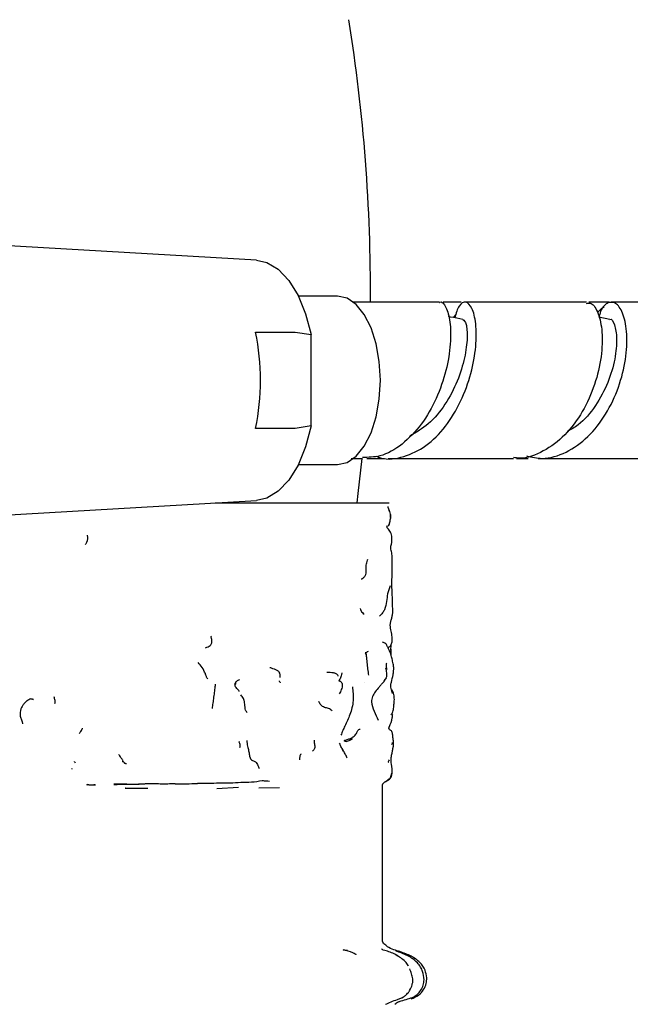
# Model space of a CAD drawing. Units: millimetres. Extents: x 22 to 1858, y 107 to 1980.
# Drawn here: x 1027 to 1078, y 188 to 270 of the extents above; entities that cross this region are included whole.
import ezdxf

# ---------------------------------------------------------------- set-up
doc = ezdxf.new("R2010")
doc.units = ezdxf.units.MM

msp = doc.modelspace()

# ---------------------------------------------------------------- linework, layer by layer
at = {"color": 7, "linetype": 'Continuous', "lineweight": 25}
for p, q in [((1047.119, 249.68), (1022.033, 251.137)), ((1053.861, 246.684), (1050.596, 246.684)), ((1062.293, 246.184), (1055.166, 246.184)), ((1064.147, 246.184), (1062.643, 246.184)), ((1076.487, 246.184), (1074.756, 246.184)), ((1063.711, 245.187), (1063.483, 244.904)), ((1076.502, 244.754), (1075.593, 244.928)), ((1047.037, 243.684), (1050.325, 243.684)), ((1050.325, 243.684), (1051.666, 243.484)), ((1051.666, 235.885), (1051.666, 243.484)), ((1050.325, 235.684), (1047.037, 235.684)), ((1051.666, 235.885), (1050.325, 235.684)), ((1050.596, 232.684), (1053.861, 232.684)), ((1054.98, 233.184), (1055.937, 233.184)), ((1056.287, 233.184), (1057.747, 233.184)), ((1068.729, 233.184), (1069.697, 233.184)), ((1022.018, 228.231), (1047.119, 229.689)), ((1043.663, 229.488), (1044.346, 229.488)), ((1058.059, 229.157), (1058.044, 229.163)), ((1058.175, 228.816), (1058.076, 229.092)), ((1058.296, 217.194), (1058.322, 217.719)), ((1056.246, 216.791), (1056.256, 216.75)), ((1056.319, 216.218), (1056.313, 216.212)), ((1057.86, 215.734), (1057.946, 215.638)), ((1056.464, 215.145), (1056.461, 215.144)), ((1057.904, 214.945), (1057.705, 214.654)), ((1056.108, 214.555), (1056.103, 214.557)), ((1054.232, 209.05), (1054.333, 208.887)), ((1033.056, 206.038), (1033, 206.037)), ((1033.705, 206.04), (1033.588, 206.042)), ((1035.702, 206.074), (1035.253, 206.075)), ((1040.354, 206.124), (1040.355, 206.137)), ((1043.807, 205.724), (1045.602, 205.829)), ((1047.293, 205.793), (1049.024, 205.815)), ((1057.59, 193.015), (1057.59, 206.024)), ((1057.659, 192.764), (1057.659, 192.765)), ((1059.847, 188.921), (1059.919, 189.049))]:
    msp.add_line(p, q, dxfattribs=at)
at = {"color": 7, "linetype": 'Continuous', "lineweight": 25, "flags": 128}
for points in [[(1047.119, 249.68), (1047.962, 249.491), (1048.917, 248.92), (1049.797, 247.991), (1050.567, 246.742), (1051.198, 245.22), (1051.666, 243.484)], [(1057.416, 239.684), (1057.327, 241.242), (1057.064, 242.722), (1056.64, 244.049), (1056.077, 245.157), (1055.403, 245.991), (1054.652, 246.509), (1053.861, 246.684)], [(1053.861, 232.684), (1054.652, 232.86), (1055.403, 233.378), (1056.077, 234.212), (1056.64, 235.32), (1057.064, 236.647), (1057.327, 238.127), (1057.416, 239.684)], [(1051.666, 235.885), (1051.198, 234.149), (1050.567, 232.627), (1049.797, 231.378), (1048.917, 230.449), (1047.962, 229.878), (1047.119, 229.689)], [(1055.479, 229.487), (1055.576, 230.278), (1055.895, 233.173)]]:
    msp.add_lwpolyline(points, dxfattribs=at)
at = {"color": 7, "linetype": 'Continuous', "lineweight": 25}
for centre, radius, start, end in [((915.065, 247.184), 141.525, 359.59389, 9.14784), ((1027.905, 239.684), 19.545, 348.1909, 11.8091)]:
    msp.add_arc(centre, radius, start, end, dxfattribs=at)
for points, knots in [([(1062.297, 246.15), (1062.313, 246.162), (1062.507, 246.312), (1062.892, 245.816), (1063.251, 244.646), (1063.298, 242.76), (1062.936, 240.505), (1062.124, 238.14), (1060.875, 235.964), (1059.26, 234.287), (1057.554, 233.29), (1056.418, 233.272), (1055.934, 233.265)], [0, 0, 0, 0, 0.010094, 0.122785, 0.23559, 0.348552, 0.461689, 0.574997, 0.688453, 0.802016, 0.915629, 1, 1, 1, 1]), ([(1057.087, 233.372), (1057.2, 233.326), (1057.932, 233.022), (1059.38, 233.256), (1061.242, 234.13), (1062.88, 235.78), (1064.162, 237.908), (1065.016, 240.268), (1065.417, 242.554), (1065.403, 244.476), (1065.059, 245.791), (1064.526, 246.309), (1063.954, 246.051), (1063.71, 245.257), (1063.596, 244.884)], [0, 0, 0, 0, 0.016333, 0.106284, 0.196296, 0.286402, 0.37663, 0.466986, 0.557457, 0.648014, 0.738615, 0.829216, 0.919769, 1, 1, 1, 1]), ([(1074.554, 246.184), (1072.301, 246.184), (1069.017, 246.184), (1065.52, 246.184), (1064.421, 246.184)], [0, 0, 0, 0, 0.685911, 1, 1, 1, 1]), ([(1074.553, 246.083), (1074.689, 246.103), (1075.057, 246.157), (1075.577, 245.322), (1075.911, 243.776), (1075.847, 241.675), (1075.31, 239.328), (1074.283, 237.026), (1072.81, 235.044), (1070.998, 233.718), (1069.485, 233.111), (1068.65, 233.237), (1068.486, 233.262)], [0, 0, 0, 0, 0.0662236, 0.1789891, 0.2918891, 0.4049577, 0.5182001, 0.6316008, 0.7451242, 0.8587197, 0.9723309, 1, 1, 1, 1]), ([(1069.582, 233.388), (1070.015, 233.292), (1071.112, 233.049), (1072.898, 233.609), (1074.724, 234.892), (1076.226, 236.816), (1077.293, 239.097), (1077.875, 241.455), (1077.977, 243.591), (1077.671, 245.227), (1077.073, 246.169), (1076.371, 246.235), (1075.809, 245.77), (1075.639, 245.093), (1075.597, 244.927)], [0, 0, 0, 0, 0.059082, 0.149812, 0.240621, 0.331543, 0.422598, 0.513782, 0.605069, 0.696424, 0.7878, 0.879147, 0.970426, 1, 1, 1, 1]), ([(1076.034, 245.745), (1075.998, 245.735), (1075.792, 245.683), (1075.616, 245.482), (1075.47, 245.316)], [0, 0, 0, 0, 0.1737, 1, 1, 1, 1]), ([(1086.279, 246.184), (1084.433, 246.184), (1081.311, 246.184), (1077.967, 246.184), (1076.599, 246.184)], [0, 0, 0, 0, 0.591126, 1, 1, 1, 1]), ([(1064.284, 244.757), (1063.94, 244.82), (1063.536, 244.894), (1063.133, 244.969), (1063.072, 244.98)], [0, 0, 0, 0, 0.851157, 1, 1, 1, 1]), ([(1064.285, 244.746), (1064.381, 244.66), (1064.576, 244.485), (1064.683, 243.298), (1064.478, 241.613), (1063.877, 239.618), (1062.851, 237.652), (1061.498, 235.979), (1060.401, 235.364), (1059.877, 235.07)], [0, 0, 0, 0, 0.140762, 0.286007, 0.43133, 0.576657, 0.721913, 0.86703, 1, 1, 1, 1]), ([(1076.503, 244.754), (1076.503, 244.754), (1076.641, 244.854), (1076.922, 244.347), (1077.124, 243.231), (1076.98, 241.488), (1076.404, 239.489), (1075.359, 237.545), (1074.169, 236.08), (1073.271, 235.596), (1072.962, 235.429)], [0, 0, 0, 0, 0.000218, 0.153295, 0.306524, 0.45984, 0.61316, 0.766391, 0.919457, 1, 1, 1, 1]), ([(1058.066, 233.184), (1061.008, 233.184), (1064.556, 233.184), (1067.909, 233.184), (1068.482, 233.184)], [0, 0, 0, 0, 0.8291681, 1, 1, 1, 1]), ([(1070.532, 233.184), (1073.218, 233.184), (1076.61, 233.184), (1079.809, 233.184), (1080.475, 233.184)], [0, 0, 0, 0, 0.791802, 1, 1, 1, 1]), ([(1044.346, 229.488), (1044.45, 229.488), (1044.763, 229.488), (1045.281, 229.488), (1045.848, 229.488), (1046.36, 229.488), (1046.672, 229.488), (1046.828, 229.488)], [0, 0, 0, 0, 0.123302, 0.369907, 0.616572, 0.808282, 1, 1, 1, 1]), ([(1046.828, 229.488), (1046.921, 229.488), (1047.2, 229.488), (1047.548, 229.488), (1047.914, 229.488), (1048.204, 229.488), (1048.415, 229.488), (1048.535, 229.488)], [0, 0, 0, 0, 0.158583, 0.475886, 0.634481, 0.793055, 1, 1, 1, 1]), ([(1048.535, 229.488), (1048.582, 229.488), (1048.82, 229.488), (1049.225, 229.488), (1049.708, 229.488), (1050.02, 229.488), (1050.175, 229.488)], [0, 0, 0, 0, 0.082266, 0.411841, 0.705838, 1, 1, 1, 1]), ([(1050.175, 229.488), (1050.268, 229.488), (1050.547, 229.488), (1050.922, 229.488), (1051.342, 229.488), (1051.584, 229.488), (1051.706, 229.488)], [0, 0, 0, 0, 0.172106, 0.516984, 0.758494, 1, 1, 1, 1]), ([(1051.706, 229.488), (1051.791, 229.488), (1052.049, 229.488), (1052.41, 229.488), (1052.79, 229.488), (1052.981, 229.488), (1053.077, 229.488)], [0, 0, 0, 0, 0.1717471, 0.5151958, 0.7563531, 1, 1, 1, 1]), ([(1053.077, 229.488), (1053.146, 229.488), (1053.354, 229.488), (1053.785, 229.488), (1054.114, 229.488), (1054.298, 229.488)], [0, 0, 0, 0, 0.179873, 0.539971, 1, 1, 1, 1]), ([(1054.298, 229.488), (1054.371, 229.488), (1054.602, 229.488), (1054.961, 229.488), (1055.217, 229.488), (1055.345, 229.488)], [0, 0, 0, 0, 0.188546, 0.593055, 1, 1, 1, 1]), ([(1055.345, 229.488), (1055.401, 229.488), (1055.569, 229.488), (1055.911, 229.488), (1056.142, 229.488), (1056.277, 229.488)], [0, 0, 0, 0, 0.173373, 0.519982, 1, 1, 1, 1]), ([(1056.277, 229.488), (1056.324, 229.488), (1056.465, 229.488), (1056.656, 229.488), (1056.934, 229.488), (1057.07, 229.488), (1057.138, 229.488)], [0, 0, 0, 0, 0.155068, 0.465146, 0.73251, 1, 1, 1, 1]), ([(1057.138, 229.488), (1057.175, 229.488), (1057.286, 229.488), (1057.413, 229.488), (1057.572, 229.488), (1057.666, 229.488), (1057.713, 229.488)], [0, 0, 0, 0, 0.157687, 0.473089, 0.736548, 1, 1, 1, 1]), ([(1057.713, 229.488), (1057.74, 229.488), (1057.82, 229.488), (1057.937, 229.488), (1058.024, 229.488), (1058.063, 229.488), (1058.082, 229.488)], [0, 0, 0, 0, 0.153145, 0.45951, 0.729524, 1, 1, 1, 1]), ([(1058.082, 229.488), (1058.091, 229.488), (1058.11, 229.488), (1058.127, 229.488), (1058.128, 229.488), (1058.129, 229.488)], [0, 0, 0, 0, 0.273452, 0.54687, 1, 1, 1, 1]), ([(1058.102, 229.469), (1058.102, 229.469), (1058.113, 229.48), (1058.127, 229.488), (1058.141, 229.494)], [0, 0, 0, 0, 0.022735, 1, 1, 1, 1]), ([(1058.254, 228.267), (1058.259, 228.319), (1058.267, 228.413), (1058.265, 228.585), (1058.166, 228.823), (1058.102, 229.024), (1058.06, 229.153)], [0, 0, 0, 0, 0.170824, 0.30882, 0.556066, 1, 1, 1, 1]), ([(1058.191, 227.804), (1058.215, 227.919), (1058.261, 228.146), (1058.308, 228.414), (1058.261, 228.547), (1058.252, 228.573)], [0, 0, 0, 0, 0.451325, 0.893446, 1, 1, 1, 1]), ([(1058.046, 227.577), (1058.091, 227.623), (1058.177, 227.707), (1058.193, 227.825), (1058.2, 227.88)], [0, 0, 0, 0, 0.536703, 1, 1, 1, 1]), ([(1058.346, 226.057), (1058.353, 226.152), (1058.368, 226.333), (1058.378, 226.607), (1058.348, 226.854), (1058.211, 227.143), (1058.034, 227.329), (1057.952, 227.497), (1057.968, 227.558), (1057.977, 227.591)], [0, 0, 0, 0, 0.107036, 0.205496, 0.30416, 0.410936, 0.66572, 0.822126, 1, 1, 1, 1]), ([(1032.879, 226.027), (1032.924, 226.087), (1033.086, 226.299), (1033.106, 226.611), (1033.056, 226.791), (1033.055, 226.795)], [0, 0, 0, 0, 0.2769794, 0.9857639, 1, 1, 1, 1]), ([(1058.405, 224.306), (1058.405, 224.4), (1058.406, 224.587), (1058.405, 224.946), (1058.369, 225.359), (1058.244, 225.753), (1058.311, 225.952), (1058.346, 226.057)], [0, 0, 0, 0, 0.11577, 0.23032, 0.465221, 0.718783, 1, 1, 1, 1]), ([(1055.911, 223.196), (1055.976, 223.238), (1056.074, 223.301), (1056.166, 223.423), (1056.258, 223.63), (1056.214, 223.975), (1056.234, 224.411), (1056.336, 224.678), (1056.386, 224.809)], [0, 0, 0, 0, 0.131796, 0.196036, 0.259543, 0.510579, 0.75909, 1, 1, 1, 1]), ([(1058.37, 222.68), (1058.371, 222.684), (1058.371, 222.692), (1058.373, 222.986), (1058.401, 223.501), (1058.403, 224.038), (1058.405, 224.306)], [0, 0, 0, 0, 0.0071169, 0.0142714, 0.5083924, 1, 1, 1, 1]), ([(1055.888, 223.1), (1055.88, 223.121), (1055.863, 223.165), (1055.895, 223.186), (1055.911, 223.196)], [0, 0, 0, 0, 0.4986202, 1, 1, 1, 1]), ([(1058.236, 222.58), (1058.149, 222.356), (1057.977, 221.911), (1057.963, 221.329), (1057.834, 220.744), (1057.61, 220.328), (1057.427, 220.153), (1057.333, 220.064)], [0, 0, 0, 0, 0.279853, 0.55869, 0.80395, 0.899887, 1, 1, 1, 1]), ([(1058.388, 222.151), (1058.386, 222.246), (1058.382, 222.386), (1058.37, 222.566), (1058.37, 222.641), (1058.37, 222.68)], [0, 0, 0, 0, 0.500751, 0.739417, 1, 1, 1, 1]), ([(1058.448, 220.324), (1058.443, 220.565), (1058.434, 221.116), (1058.404, 221.778), (1058.388, 222.151)], [0, 0, 0, 0, 0.437396, 1, 1, 1, 1]), ([(1055.728, 220.707), (1055.749, 220.633), (1055.801, 220.443), (1055.96, 220.315), (1056.057, 220.237)], [0, 0, 0, 0, 0.3876855, 1, 1, 1, 1]), ([(1058.396, 218.228), (1058.388, 218.382), (1058.371, 218.69), (1058.24, 219.111), (1058.231, 219.463), (1058.321, 219.752), (1058.403, 220.04), (1058.432, 220.226), (1058.448, 220.324)], [0, 0, 0, 0, 0.221882, 0.444264, 0.564504, 0.695186, 0.839996, 1, 1, 1, 1]), ([(1042.869, 217.441), (1043.016, 217.486), (1043.202, 217.544), (1043.347, 217.731), (1043.407, 217.896), (1043.397, 218.035), (1043.391, 218.129)], [0, 0, 0, 0, 0.467262, 0.594238, 0.72476, 1, 1, 1, 1]), ([(1043.391, 218.129), (1043.367, 218.186), (1043.332, 218.27), (1043.323, 218.346), (1043.348, 218.381), (1043.361, 218.397)], [0, 0, 0, 0, 0.522341, 0.771545, 1, 1, 1, 1]), ([(1058.522, 215.781), (1058.511, 215.89), (1058.492, 216.085), (1058.425, 216.361), (1058.344, 216.741), (1058.232, 217.061), (1058.101, 217.368), (1058.023, 217.52), (1057.968, 217.614), (1057.913, 217.696), (1057.834, 217.791), (1057.73, 217.872), (1057.635, 217.904), (1057.604, 217.888), (1057.593, 217.882)], [0, 0, 0, 0, 0.120067, 0.214679, 0.361496, 0.572958, 0.658899, 0.694135, 0.726043, 0.756788, 0.788354, 0.860271, 0.949834, 1, 1, 1, 1]), ([(1058.06, 217.445), (1058.069, 217.45), (1058.117, 217.478), (1058.202, 217.539), (1058.297, 217.648), (1058.357, 217.783), (1058.401, 217.98), (1058.398, 218.128), (1058.396, 218.228)], [0, 0, 0, 0, 0.034704, 0.1841, 0.335702, 0.492805, 0.657554, 1, 1, 1, 1]), ([(1056.399, 217.117), (1056.37, 217.107), (1056.26, 217.067), (1056.206, 216.976), (1056.165, 216.909)], [0, 0, 0, 0, 0.2551119, 1, 1, 1, 1]), ([(1056.255, 216.794), (1056.255, 216.796), (1056.254, 216.873), (1056.245, 216.911), (1056.215, 216.986), (1056.205, 217.021), (1056.207, 217.039), (1056.206, 217.049), (1056.211, 217.06), (1056.214, 217.066)], [0, 0, 0, 0, 0.013265, 0.482296, 0.730829, 0.854287, 0.916373, 0.947764, 1, 1, 1, 1]), ([(1056.212, 217.066), (1056.212, 217.056), (1056.212, 217.044), (1056.207, 217.032), (1056.206, 217.029)], [0, 0, 0, 0, 0.8162618, 1, 1, 1, 1]), ([(1058.312, 216.794), (1058.311, 216.865), (1058.31, 216.983), (1058.312, 217.155), (1058.317, 217.254), (1058.32, 217.304)], [0, 0, 0, 0, 0.424678, 0.705229, 1, 1, 1, 1]), ([(1056.323, 216.213), (1056.314, 216.306), (1056.301, 216.444), (1056.285, 216.604), (1056.275, 216.68), (1056.27, 216.718), (1056.268, 216.736), (1056.267, 216.745), (1056.267, 216.749), (1056.267, 216.751), (1056.266, 216.752)], [0, 0, 0, 0, 0.519806, 0.766048, 0.885587, 0.944439, 0.973579, 0.987248, 0.993648, 1, 1, 1, 1]), ([(1042.858, 215.282), (1042.776, 215.461), (1042.616, 215.812), (1042.372, 216.077), (1042.253, 216.207)], [0, 0, 0, 0, 0.511827, 1, 1, 1, 1]), ([(1049.067, 214.966), (1049.068, 214.969), (1049.092, 215.043), (1049.101, 215.205), (1049.032, 215.437), (1048.737, 215.613), (1048.491, 215.677), (1048.271, 215.759), (1048.23, 215.774)], [0, 0, 0, 0, 0.008172, 0.164485, 0.33598, 0.50868, 0.908567, 1, 1, 1, 1]), ([(1056.461, 215.144), (1056.435, 215.319), (1056.381, 215.676), (1056.342, 216.035), (1056.322, 216.219)], [0, 0, 0, 0, 0.487995, 1, 1, 1, 1]), ([(1057.904, 214.942), (1057.917, 214.978), (1057.966, 215.11), (1057.953, 215.396), (1057.9, 215.615), (1057.87, 215.737)], [0, 0, 0, 0, 0.143796, 0.522342, 1, 1, 1, 1]), ([(1057.947, 215.638), (1057.937, 215.74), (1057.923, 215.896), (1057.922, 216.078), (1057.934, 216.128), (1057.94, 216.153)], [0, 0, 0, 0, 0.482078, 0.738177, 1, 1, 1, 1]), ([(1058.435, 213.634), (1058.393, 213.767), (1058.329, 213.975), (1058.268, 214.296), (1058.345, 214.669), (1058.473, 215.086), (1058.51, 215.44), (1058.522, 215.614), (1058.524, 215.694), (1058.524, 215.735), (1058.523, 215.76), (1058.522, 215.774), (1058.522, 215.781)], [0, 0, 0, 0, 0.214735, 0.335673, 0.464935, 0.733519, 0.868132, 0.934609, 0.967861, 0.984169, 0.99207, 1, 1, 1, 1]), ([(1043.055, 214.809), (1043.014, 214.89), (1042.934, 215.048), (1042.883, 215.205), (1042.858, 215.282)], [0, 0, 0, 0, 0.511217, 1, 1, 1, 1]), ([(1045.32, 214.423), (1045.338, 214.469), (1045.374, 214.559), (1045.464, 214.671), (1045.585, 214.747), (1045.678, 214.774), (1045.724, 214.788)], [0, 0, 0, 0, 0.253944, 0.506025, 0.754031, 1, 1, 1, 1]), ([(1048.989, 214.675), (1048.992, 214.667), (1049.001, 214.643), (1049.045, 214.592), (1049.092, 214.538), (1049.081, 214.525), (1049.078, 214.522)], [0, 0, 0, 0, 0.208075, 0.579096, 0.900557, 1, 1, 1, 1]), ([(1053.916, 215.109), (1053.864, 215.169), (1053.757, 215.294), (1053.418, 215.365), (1053.148, 215.378), (1052.965, 215.387)], [0, 0, 0, 0, 0.226813, 0.472962, 1, 1, 1, 1]), ([(1053.906, 215.08), (1053.91, 215.087), (1053.918, 215.099), (1053.92, 215.109), (1053.917, 215.109), (1053.916, 215.109)], [0, 0, 0, 0, 0.362627, 0.701636, 1, 1, 1, 1]), ([(1054.198, 215.336), (1054.179, 215.258), (1054.144, 215.119), (1054.099, 214.911), (1054.034, 214.805), (1053.993, 214.736), (1053.974, 214.706), (1053.968, 214.695), (1053.966, 214.69)], [0, 0, 0, 0, 0.312377, 0.560192, 0.809143, 0.919316, 0.967476, 1, 1, 1, 1]), ([(1053.966, 214.69), (1053.968, 214.689), (1053.973, 214.688), (1053.981, 214.683), (1053.994, 214.677), (1054.02, 214.667), (1054.067, 214.656), (1054.133, 214.635), (1054.204, 214.509), (1054.274, 214.281), (1054.177, 213.947), (1054.06, 213.709), (1054, 213.589)], [0, 0, 0, 0, 0.007219, 0.017765, 0.037529, 0.07287, 0.135488, 0.246138, 0.369532, 0.495375, 0.745599, 1, 1, 1, 1]), ([(1057.512, 214.396), (1057.581, 214.472), (1057.718, 214.619), (1057.843, 214.836), (1057.904, 214.942)], [0, 0, 0, 0, 0.511974, 1, 1, 1, 1]), ([(1043.683, 214.398), (1043.677, 214.379), (1043.664, 214.341), (1043.666, 214.278), (1043.654, 214.184), (1043.63, 214.029), (1043.61, 213.846), (1043.582, 213.59), (1043.541, 213.25), (1043.479, 212.83), (1043.439, 212.533), (1043.419, 212.384)], [0, 0, 0, 0, 0.026078, 0.053425, 0.096357, 0.173783, 0.312206, 0.435154, 0.558408, 0.779105, 1, 1, 1, 1]), ([(1045.646, 213.867), (1045.565, 213.947), (1045.443, 214.066), (1045.326, 214.26), (1045.322, 214.369), (1045.32, 214.423)], [0, 0, 0, 0, 0.504858, 0.754198, 1, 1, 1, 1]), ([(1045.345, 214.477), (1045.352, 214.471), (1045.374, 214.456), (1045.405, 214.425), (1045.424, 214.407)], [0, 0, 0, 0, 0.378223, 1, 1, 1, 1]), ([(1045.682, 213.799), (1045.682, 213.799), (1045.669, 213.829), (1045.657, 213.848), (1045.646, 213.867)], [0, 0, 0, 0, 0.000664, 1, 1, 1, 1]), ([(1055.084, 214.197), (1055.133, 213.814), (1055.229, 213.048), (1054.922, 211.898), (1054.556, 211.113), (1054.281, 210.536), (1054.187, 210.291), (1054.139, 210.166)], [0, 0, 0, 0, 0.279125, 0.558566, 0.803574, 0.900008, 1, 1, 1, 1]), ([(1057.493, 214.374), (1057.43, 214.302), (1057.253, 214.103), (1056.986, 213.79), (1056.751, 213.396), (1056.627, 212.818), (1056.89, 212.133), (1057.115, 211.655), (1057.229, 211.412)], [0, 0, 0, 0, 0.08617, 0.240126, 0.375647, 0.511899, 0.752192, 1, 1, 1, 1]), ([(1058.496, 212.29), (1058.515, 212.428), (1058.552, 212.706), (1058.588, 213.12), (1058.567, 213.478), (1058.492, 213.716), (1058.436, 213.828), (1058.405, 213.883), (1058.39, 213.91), (1058.381, 213.924), (1058.377, 213.93), (1058.375, 213.934)], [0, 0, 0, 0, 0.249397, 0.499041, 0.748307, 0.874107, 0.937339, 0.969077, 0.984484, 0.992102, 1, 1, 1, 1]), ([(1028.335, 213.182), (1028.283, 213.16), (1028.18, 213.117), (1028.001, 213.002), (1027.803, 212.838), (1027.648, 212.602), (1027.547, 212.436), (1027.497, 212.353)], [0, 0, 0, 0, 0.12875, 0.254135, 0.504201, 0.75332, 1, 1, 1, 1]), ([(1028.338, 213.177), (1028.346, 213.181), (1028.379, 213.195), (1028.449, 213.185), (1028.51, 213.133), (1028.545, 213.146), (1028.556, 213.15)], [0, 0, 0, 0, 0.1310025, 0.4815553, 0.8355594, 1, 1, 1, 1]), ([(1030.255, 213.385), (1030.268, 213.332), (1030.293, 213.229), (1030.325, 213.125), (1030.34, 213.074)], [0, 0, 0, 0, 0.5110664, 1, 1, 1, 1]), ([(1030.34, 213.074), (1030.34, 213.022), (1030.339, 212.919), (1030.324, 212.815), (1030.317, 212.764)], [0, 0, 0, 0, 0.504509, 1, 1, 1, 1]), ([(1046.112, 212.972), (1046.104, 213.001), (1046.07, 213.127), (1045.972, 213.335), (1045.844, 213.47), (1045.8, 213.517)], [0, 0, 0, 0, 0.161301, 0.704655, 1, 1, 1, 1]), ([(1046.348, 212.025), (1046.293, 212.093), (1046.18, 212.229), (1046.151, 212.583), (1046.126, 212.822), (1046.11, 212.981)], [0, 0, 0, 0, 0.246847, 0.498334, 1, 1, 1, 1]), ([(1027.5, 212.363), (1027.466, 212.16), (1027.415, 211.856), (1027.53, 211.482), (1027.605, 211.304), (1027.63, 211.212), (1027.647, 211.161), (1027.649, 211.133), (1027.65, 211.12)], [0, 0, 0, 0, 0.500359, 0.75112, 0.876159, 0.93867, 0.970015, 1, 1, 1, 1]), ([(1053.395, 212.196), (1053.383, 212.204), (1053.359, 212.22), (1053.316, 212.263), (1053.241, 212.329), (1053.048, 212.432), (1052.765, 212.428), (1052.446, 212.676), (1052.344, 212.863), (1052.293, 212.957)], [0, 0, 0, 0, 0.0356431, 0.0714039, 0.1268477, 0.2492068, 0.5017194, 0.748295, 1, 1, 1, 1]), ([(1058.307, 211.856), (1058.336, 211.89), (1058.446, 212.016), (1058.475, 212.174), (1058.496, 212.29)], [0, 0, 0, 0, 0.265566, 1, 1, 1, 1]), ([(1058.381, 210.474), (1058.321, 210.524), (1058.235, 210.595), (1058.115, 210.699), (1058.139, 210.801), (1058.241, 211.038), (1058.383, 211.364), (1058.411, 211.653), (1058.416, 211.707), (1058.419, 211.745), (1058.422, 211.773), (1058.425, 211.799), (1058.43, 211.831), (1058.438, 211.862), (1058.45, 211.883), (1058.451, 211.877), (1058.452, 211.873)], [0, 0, 0, 0, 0.28389, 0.402885, 0.455551, 0.504446, 0.812491, 0.836946, 0.857816, 0.867703, 0.877724, 0.888241, 0.899613, 0.926665, 0.961832, 1, 1, 1, 1]), ([(1032.378, 210.299), (1032.402, 210.332), (1032.489, 210.45), (1032.62, 210.617), (1032.628, 210.724), (1032.629, 210.745)], [0, 0, 0, 0, 0.2367143, 0.8523546, 1, 1, 1, 1]), ([(1054.407, 209.716), (1054.49, 209.745), (1054.65, 209.801), (1054.883, 209.871), (1055.047, 209.951), (1055.185, 210.038), (1055.371, 210.208), (1055.499, 210.447), (1055.58, 210.637), (1055.69, 210.676), (1055.716, 210.659), (1055.722, 210.655)], [0, 0, 0, 0, 0.1412, 0.271726, 0.331678, 0.389343, 0.500174, 0.710818, 0.904269, 0.97495, 1, 1, 1, 1]), ([(1046.31, 209.723), (1046.318, 209.56), (1046.333, 209.27), (1046.472, 208.872), (1046.499, 208.573), (1046.552, 208.369), (1046.578, 208.285), (1046.593, 208.248), (1046.595, 208.232), (1046.596, 208.227)], [0, 0, 0, 0, 0.315652, 0.562863, 0.810697, 0.919715, 0.968238, 0.988391, 1, 1, 1, 1]), ([(1051.916, 209.747), (1051.91, 209.715), (1051.891, 209.618), (1051.961, 209.369), (1051.976, 209.044), (1051.839, 208.905), (1051.772, 208.836)], [0, 0, 0, 0, 0.139873, 0.430347, 0.717968, 1, 1, 1, 1]), ([(1054.407, 209.716), (1054.456, 209.684), (1054.555, 209.621), (1054.802, 209.711), (1054.98, 209.808), (1055.099, 209.874)], [0, 0, 0, 0, 0.245526, 0.49468, 1, 1, 1, 1]), ([(1058.47, 209.803), (1058.469, 209.923), (1058.465, 210.163), (1058.409, 210.37), (1058.381, 210.474)], [0, 0, 0, 0, 0.498875, 1, 1, 1, 1]), ([(1058.457, 209.804), (1058.473, 209.697), (1058.502, 209.499), (1058.478, 209.297), (1058.467, 209.204)], [0, 0, 0, 0, 0.541988, 1, 1, 1, 1]), ([(1045.734, 209.129), (1045.747, 209.185), (1045.775, 209.297), (1045.702, 209.543), (1045.664, 209.612), (1045.678, 209.625), (1045.685, 209.632)], [0, 0, 0, 0, 0.403115, 0.811052, 0.908319, 1, 1, 1, 1]), ([(1054.353, 208.846), (1054.29, 208.945), (1054.163, 209.144), (1054.073, 209.373), (1054.027, 209.488)], [0, 0, 0, 0, 0.493835, 1, 1, 1, 1]), ([(1058.386, 209.554), (1058.39, 209.544), (1058.408, 209.49), (1058.377, 209.432), (1058.352, 209.385)], [0, 0, 0, 0, 0.193221, 1, 1, 1, 1]), ([(1058.368, 208.584), (1058.391, 208.688), (1058.437, 208.896), (1058.465, 209.103), (1058.48, 209.206)], [0, 0, 0, 0, 0.5003442, 1, 1, 1, 1]), ([(1036.014, 208.049), (1035.96, 208.12), (1035.863, 208.247), (1035.744, 208.414), (1035.683, 208.512), (1035.659, 208.551)], [0, 0, 0, 0, 0.434503, 0.7811, 1, 1, 1, 1]), ([(1046.596, 208.227), (1046.598, 208.224), (1046.604, 208.219), (1046.612, 208.206), (1046.624, 208.183), (1046.647, 208.145), (1046.7, 208.08), (1046.788, 208.048), (1046.944, 208.013), (1047.099, 207.887), (1047.198, 207.732), (1047.269, 207.553), (1047.315, 207.432), (1047.335, 207.377)], [0, 0, 0, 0, 0.006895, 0.016172, 0.033518, 0.064879, 0.118265, 0.241296, 0.493614, 0.618621, 0.744117, 0.885395, 1, 1, 1, 1]), ([(1050.823, 208.584), (1050.79, 208.562), (1050.722, 208.517), (1050.704, 208.333), (1050.699, 208.203), (1050.696, 208.113)], [0, 0, 0, 0, 0.224526, 0.455032, 1, 1, 1, 1]), ([(1054.659, 208.237), (1054.618, 208.339), (1054.532, 208.553), (1054.414, 208.746), (1054.353, 208.846)], [0, 0, 0, 0, 0.47907, 1, 1, 1, 1]), ([(1058.074, 207.926), (1058.075, 207.925), (1058.081, 207.923), (1058.09, 207.98), (1058.139, 208.062), (1058.174, 208.119)], [0, 0, 0, 0, 0.112304, 0.383389, 1, 1, 1, 1]), ([(1058.339, 206.714), (1058.36, 206.805), (1058.44, 207.145), (1058.354, 207.65), (1058.283, 208.198), (1058.34, 208.458), (1058.368, 208.584)], [0, 0, 0, 0, 0.145542, 0.540483, 0.777197, 1, 1, 1, 1]), ([(1031.712, 207.381), (1031.712, 207.383), (1031.709, 207.401), (1031.75, 207.388), (1031.785, 207.376)], [0, 0, 0, 0, 0.130825, 1, 1, 1, 1]), ([(1032.069, 207.832), (1032.039, 207.872), (1032.003, 207.923), (1031.967, 207.974), (1031.96, 207.984)], [0, 0, 0, 0, 0.804997, 1, 1, 1, 1]), ([(1035.939, 208.003), (1035.95, 207.997), (1035.993, 207.976), (1036.068, 207.937), (1036.115, 207.888), (1036.14, 207.861)], [0, 0, 0, 0, 0.140418, 0.531472, 1, 1, 1, 1]), ([(1036.213, 207.796), (1036.201, 207.8), (1036.16, 207.813), (1036.159, 207.818), (1036.134, 207.862), (1036.129, 207.872)], [0, 0, 0, 0, 0.240316, 0.827876, 1, 1, 1, 1]), ([(1036.291, 207.766), (1036.265, 207.776), (1036.233, 207.789), (1036.216, 207.795), (1036.213, 207.796)], [0, 0, 0, 0, 0.816949, 1, 1, 1, 1]), ([(1057.801, 206.278), (1057.9, 206.337), (1058.049, 206.426), (1058.256, 206.551), (1058.311, 206.659), (1058.339, 206.714)], [0, 0, 0, 0, 0.493907, 0.741419, 1, 1, 1, 1]), ([(1057.917, 206.368), (1057.976, 206.41), (1058.065, 206.475), (1058.194, 206.551), (1058.241, 206.607), (1058.264, 206.635)], [0, 0, 0, 0, 0.501861, 0.753047, 1, 1, 1, 1]), ([(1058.264, 206.635), (1058.288, 206.693), (1058.337, 206.81), (1058.35, 206.941), (1058.356, 207.007)], [0, 0, 0, 0, 0.494709, 1, 1, 1, 1]), ([(1058.356, 207.007), (1058.357, 206.94), (1058.358, 206.868), (1058.327, 206.808), (1058.325, 206.803)], [0, 0, 0, 0, 0.91775, 1, 1, 1, 1]), ([(1033, 206.037), (1033.008, 206.036), (1033.022, 206.035), (1033.027, 206.043), (1033.029, 206.047)], [0, 0, 0, 0, 0.536906, 1, 1, 1, 1]), ([(1033.168, 206.034), (1033.157, 206.033), (1033.113, 206.031), (1033.07, 206.041), (1033.038, 206.049)], [0, 0, 0, 0, 0.25874, 1, 1, 1, 1]), ([(1033.168, 206.033), (1033.257, 206.037), (1033.438, 206.045), (1033.621, 206.032), (1033.714, 206.025)], [0, 0, 0, 0, 0.4922541, 1, 1, 1, 1]), ([(1035.252, 206.055), (1035.263, 206.055), (1035.338, 206.054), (1035.445, 206.044), (1035.545, 206.073), (1035.598, 206.088)], [0, 0, 0, 0, 0.07622, 0.504415, 1, 1, 1, 1]), ([(1035.598, 206.088), (1035.974, 206.08), (1036.725, 206.063), (1037.485, 206.121), (1037.864, 206.15)], [0, 0, 0, 0, 0.499793, 1, 1, 1, 1]), ([(1037.997, 206.107), (1037.782, 206.093), (1037.354, 206.066), (1036.759, 206.037), (1036.208, 206.094), (1035.872, 206.081), (1035.702, 206.074)], [0, 0, 0, 0, 0.279391, 0.55629, 0.77603, 1, 1, 1, 1]), ([(1035.758, 206.056), (1035.753, 206.062), (1035.741, 206.075), (1035.728, 206.078), (1035.711, 206.075), (1035.702, 206.074)], [0, 0, 0, 0, 0.304298, 0.637727, 1, 1, 1, 1]), ([(1036.223, 205.764), (1036.205, 205.764), (1036.105, 205.764), (1036.618, 205.764), (1037.333, 205.764), (1037.962, 205.764), (1038.076, 205.764)], [0, 0, 0, 0, 0.089691, 0.499682, 0.909673, 1, 1, 1, 1]), ([(1037.864, 206.15), (1038.277, 206.14), (1039.105, 206.121), (1039.937, 206.13), (1040.355, 206.134)], [0, 0, 0, 0, 0.497953, 1, 1, 1, 1]), ([(1040.354, 206.116), (1040.663, 206.114), (1041.278, 206.11), (1041.886, 206.139), (1042.188, 206.153)], [0, 0, 0, 0, 0.501513, 1, 1, 1, 1]), ([(1042.188, 206.156), (1042.189, 206.155), (1042.195, 206.15), (1042.205, 206.161), (1042.212, 206.169)], [0, 0, 0, 0, 0.197043, 1, 1, 1, 1]), ([(1042.21, 206.162), (1042.514, 206.161), (1043.121, 206.16), (1043.722, 206.185), (1044.022, 206.198)], [0, 0, 0, 0, 0.5009941, 1, 1, 1, 1]), ([(1044.022, 206.198), (1044.327, 206.197), (1044.937, 206.195), (1045.526, 206.226), (1045.82, 206.241)], [0, 0, 0, 0, 0.501262, 1, 1, 1, 1]), ([(1045.82, 206.241), (1046.117, 206.244), (1046.711, 206.248), (1047.293, 206.343), (1047.585, 206.391)], [0, 0, 0, 0, 0.500037, 1, 1, 1, 1]), ([(1047.585, 206.391), (1047.697, 206.38), (1047.92, 206.359), (1048.105, 206.351), (1048.196, 206.348)], [0, 0, 0, 0, 0.505809, 1, 1, 1, 1]), ([(1057.589, 205.962), (1057.589, 205.983), (1057.59, 206.015), (1057.598, 206.059), (1057.61, 206.09), (1057.626, 206.118), (1057.655, 206.153), (1057.673, 206.169), (1057.686, 206.18)], [0, 0, 0, 0, 0.148947, 0.229056, 0.319149, 0.43159, 0.580149, 1, 1, 1, 1]), ([(1057.672, 206.168), (1057.679, 206.175), (1057.751, 206.247), (1057.837, 206.303), (1057.914, 206.353)], [0, 0, 0, 0, 0.101595, 1, 1, 1, 1]), ([(1057.75, 192.773), (1057.699, 192.823), (1057.597, 192.923), (1057.592, 193.066), (1057.59, 193.138)], [0, 0, 0, 0, 0.497525, 1, 1, 1, 1]), ([(1059.048, 192.159), (1058.877, 192.208), (1058.506, 192.315), (1058.039, 192.506), (1057.808, 192.733), (1057.713, 192.825)], [0, 0, 0, 0, 0.336208, 0.729418, 1, 1, 1, 1]), ([(1054.674, 192.252), (1054.65, 192.254), (1054.525, 192.259), (1054.413, 192.272), (1054.323, 192.281)], [0, 0, 0, 0, 0.197474, 1, 1, 1, 1]), ([(1055.404, 191.898), (1055.404, 191.898), (1055.405, 191.898), (1055.401, 191.902), (1055.39, 191.909), (1055.364, 191.926), (1055.28, 191.974), (1054.939, 192.14), (1054.597, 192.239), (1054.325, 192.317)], [0, 0, 0, 0, 0.004253, 0.021053, 0.039318, 0.06073, 0.117014, 0.298628, 1, 1, 1, 1]), ([(1057.661, 192.291), (1057.633, 192.301), (1057.576, 192.321), (1057.531, 192.363), (1057.508, 192.383)], [0, 0, 0, 0, 0.492975, 1, 1, 1, 1]), ([(1058.567, 191.971), (1058.419, 192.033), (1058.123, 192.158), (1057.815, 192.247), (1057.661, 192.291)], [0, 0, 0, 0, 0.499248, 1, 1, 1, 1]), ([(1058.98, 191.717), (1058.918, 191.765), (1058.791, 191.863), (1058.642, 191.935), (1058.567, 191.971)], [0, 0, 0, 0, 0.492241, 1, 1, 1, 1]), ([(1059.746, 190.948), (1059.726, 190.991), (1059.643, 191.173), (1059.277, 191.546), (1058.879, 191.778), (1058.612, 191.934)], [0, 0, 0, 0, 0.092053, 0.392481, 1, 1, 1, 1]), ([(1061.054, 189.818), (1061.027, 190.048), (1060.985, 190.414), (1060.766, 190.887), (1060.395, 191.389), (1059.662, 191.871), (1059.032, 192.094), (1058.696, 192.213)], [0, 0, 0, 0, 0.186966, 0.297951, 0.419175, 0.690268, 1, 1, 1, 1]), ([(1061.271, 189.97), (1061.239, 190.19), (1061.17, 190.669), (1060.701, 191.316), (1060.104, 191.731), (1059.521, 191.981), (1059.207, 192.099), (1059.048, 192.159)], [0, 0, 0, 0, 0.197647, 0.429507, 0.699319, 0.848164, 1, 1, 1, 1]), ([(1060.117, 189.893), (1060.085, 190.032), (1060.018, 190.315), (1059.916, 190.581), (1059.864, 190.716)], [0, 0, 0, 0, 0.4902662, 1, 1, 1, 1]), ([(1059.92, 189.048), (1059.965, 189.13), (1060.044, 189.274), (1060.063, 189.416), (1060.071, 189.477)], [0, 0, 0, 0, 0.572605, 1, 1, 1, 1]), ([(1059.966, 188.229), (1060.189, 188.316), (1060.618, 188.482), (1061.015, 188.971), (1061.255, 189.47), (1061.266, 189.813), (1061.271, 189.97)], [0, 0, 0, 0, 0.295191, 0.56801, 0.803793, 1, 1, 1, 1]), ([(1060.071, 189.477), (1060.084, 189.515), (1060.112, 189.599), (1060.121, 189.713), (1060.122, 189.799), (1060.122, 189.842), (1060.12, 189.87), (1060.118, 189.885), (1060.117, 189.893)], [0, 0, 0, 0, 0.285732, 0.631087, 0.804027, 0.89097, 0.93894, 1, 1, 1, 1]), ([(1060.088, 188.348), (1060.226, 188.42), (1060.502, 188.565), (1060.79, 188.934), (1060.962, 189.282), (1061.037, 189.585), (1061.048, 189.74), (1061.054, 189.818)], [0, 0, 0, 0, 0.24918, 0.500388, 0.750181, 0.874675, 1, 1, 1, 1]), ([(1059.106, 188.295), (1059.205, 188.33), (1059.388, 188.395), (1059.546, 188.546), (1059.619, 188.615)], [0, 0, 0, 0, 0.543171, 1, 1, 1, 1]), ([(1059.619, 188.616), (1059.664, 188.665), (1059.733, 188.74), (1059.811, 188.849), (1059.846, 188.904), (1059.862, 188.93)], [0, 0, 0, 0, 0.494711, 0.7542, 1, 1, 1, 1]), ([(1057.852, 187.773), (1057.993, 187.837), (1058.26, 187.958), (1058.65, 188.112), (1058.834, 188.185)], [0, 0, 0, 0, 0.526513, 1, 1, 1, 1]), ([(1058.617, 187.789), (1058.718, 187.863), (1058.85, 187.961), (1058.991, 188.009), (1059.024, 188.021)], [0, 0, 0, 0, 0.764753, 1, 1, 1, 1]), ([(1058.834, 188.185), (1058.928, 188.212), (1059.082, 188.257), (1059.221, 188.339), (1059.275, 188.371)], [0, 0, 0, 0, 0.610684, 1, 1, 1, 1]), ([(1058.996, 188.012), (1059.185, 188.072), (1059.571, 188.194), (1059.913, 188.296), (1060.088, 188.348)], [0, 0, 0, 0, 0.487339, 1, 1, 1, 1])]:
    msp.add_open_spline(points, degree=3, knots=knots, dxfattribs=at)

doc.saveas('drawing.dxf')
